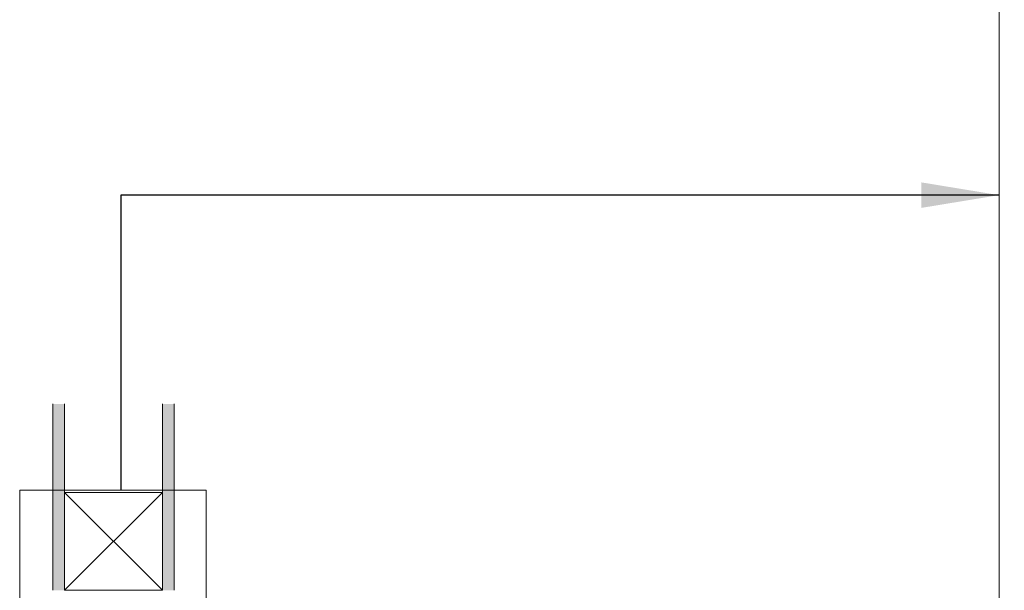
# Model space of a CAD drawing. Units: millimetres. Extents: x 8 to 408, y 3 to 280.
# Drawn here: x 248 to 301, y 179 to 210 of the extents above; entities that cross this region are included whole.
import ezdxf

# ---------------------------------------------------------------- set-up
doc = ezdxf.new("R2010")
doc.units = ezdxf.units.MM
doc.linetypes.add('HIDDENX2', pattern=[19.05, 12.7, -6.35])
doc.layers.add('Continuous', color=7, linetype='Continuous', lineweight=13)
doc.styles.get("Standard").update_dxf_attribs({"font": 'MS UI Gothic.ttf'})
doc.dimstyles.new('ISO-25', dxfattribs={"dimtxt": 2.5, "dimasz": 2, "dimexe": 1.25, "dimexo": 1, "dimgap": 0.5, "dimtad": 1, "dimdsep": 46, "dimtxsty": 'Standard', "dimcen": 2.5, "dimadec": 1, "dimazin": 2, "dimtfac": 1, "dimtmove": 0, "dimatfit": 3, "dimfxl": 1, "dimarcsym": 0})

msp = doc.modelspace()

# ---------------------------------------------------------------- hatches: boundary and pattern name
at = {"layer": 'Continuous'}
for points in [[(250.62444, 189.428), (249.99944, 189.428), (249.99944, 179.428), (250.62444, 179.428)], [(256.49944, 189.428), (255.87444, 189.428), (255.87444, 179.428), (256.49944, 179.428)]]:
    msp.add_hatch(color=254, dxfattribs=at).paths.add_polyline_path(points)

# ---------------------------------------------------------------- linework, layer by layer
for p, q in [((249.99944, 179.428), (249.99944, 189.428)), ((250.62444, 179.428), (250.62444, 189.428)), ((255.87444, 179.428), (255.87444, 189.428)), ((256.49944, 179.428), (256.49944, 189.428))]:
    msp.add_line(p, q, dxfattribs=at)
at = {"layer": 'Continuous', "color": 1}
for p, q in [((258.21498, 184.80578), (248.21498, 184.80578)), ((248.21498, 184.80578), (248.21498, 174.80578)), ((258.21498, 174.80578), (258.21498, 184.80578))]:
    msp.add_line(p, q, dxfattribs=at)
at = {"layer": 'Continuous', "color": 62, "linetype": 'HIDDENX2'}
msp.add_line((250.62444, 179.428), (250.62444, 184.678), dxfattribs=at)
at = {"layer": 'Continuous', "linetype": 'Continuous'}
msp.add_lwpolyline([(300.71777, 149.97254), (398.70331, 149.97254), (398.70331, 253.51068), (300.71777, 253.51068)], close=True, dxfattribs=at)
at = {"layer": 'Continuous', "color": 86, "ltscale": 0.1}
msp.add_lwpolyline([(250.62444, 184.678), (255.87444, 184.678), (255.87444, 179.428), (250.62444, 179.428), (250.62444, 184.678), (255.87444, 179.428), (255.87444, 184.678), (250.62444, 179.428)], dxfattribs=at)

# ---------------------------------------------------------------- leaders
at = {"layer": 'Continuous', "color": 1}
msp.add_leader([(300.71777, 200.62525), (253.6452, 200.62525), (253.6452, 184.80578)], dimstyle='ISO-25', override={"dimscale": 1.038867, "dimasz": 4, "dimgap": 0.5, "dimtad": 0}, dxfattribs=at)

doc.saveas('drawing.dxf')
